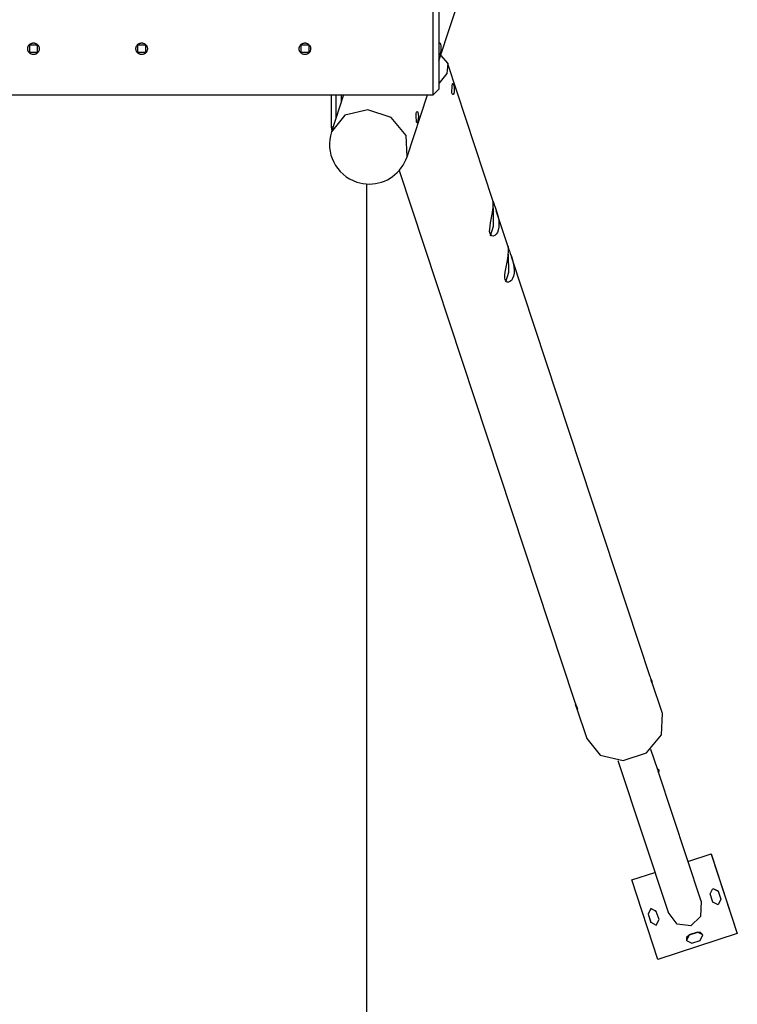
# Model space of a CAD drawing. Units: inches. Extents: x 369 to 472, y 215 to 379.
# Drawn here: x 438 to 450, y 264 to 281 of the extents above; entities that cross this region are included whole.
import ezdxf

# ---------------------------------------------------------------- set-up
doc = ezdxf.new("R2010")
doc.units = ezdxf.units.IN
doc.header["$MEASUREMENT"] = 0
doc.layers.add('Ebene 1', color=7, linetype='Continuous')

# ---------------------------------------------------------------- blocks, each defined once
blk = doc.blocks.new('block 2')
at = {"layer": 'Ebene 1', "color": 179, "lineweight": 25, "true_color": 0x1a171b}
for points in [[(445.236, 280.456), (448.902, 291.549)], [(445.136, 279.866), (445.136, 279.973), (445.136, 280.266), (445.136, 280.665), (445.136, 281.066), (445.136, 281.358), (445.136, 281.465)], [(445.236, 281.366), (445.236, 281.232), (445.236, 280.882), (445.236, 280.449), (445.236, 280.099), (445.236, 279.966)], [(438.31, 280.677), (438.311, 280.667), (438.31, 280.657), (438.31, 280.652), (438.309, 280.647), (438.308, 280.645), (438.308, 280.643), (438.307, 280.641), (438.307, 280.638), (438.304, 280.629), (438.3, 280.62), (438.299, 280.617), (438.297, 280.615), (438.296, 280.613), (438.295, 280.611), (438.292, 280.607), (438.289, 280.603), (438.283, 280.596), (438.275, 280.589), (438.274, 280.588), (438.272, 280.586), (438.27, 280.585), (438.268, 280.583), (438.263, 280.58), (438.259, 280.578), (438.255, 280.576), (438.251, 280.574), (438.248, 280.573), (438.246, 280.572), (438.244, 280.571), (438.241, 280.57), (438.232, 280.568), (438.222, 280.566), (438.217, 280.566), (438.212, 280.565), (438.211, 280.565), (438.21, 280.565), (438.209, 280.565), (438.207, 280.565), (438.205, 280.565), (438.202, 280.566), (438.193, 280.568), (438.183, 280.57), (438.181, 280.57), (438.178, 280.571), (438.176, 280.572), (438.174, 280.573), (438.169, 280.574), (438.165, 280.577), (438.161, 280.579), (438.157, 280.582), (438.154, 280.583), (438.152, 280.584), (438.151, 280.586), (438.149, 280.588), (438.141, 280.594), (438.134, 280.601), (438.131, 280.605), (438.129, 280.609), (438.128, 280.61), (438.127, 280.611), (438.127, 280.612), (438.126, 280.613), (438.125, 280.615), (438.123, 280.617), (438.119, 280.626), (438.116, 280.635), (438.115, 280.637), (438.114, 280.64), (438.113, 280.642), (438.113, 280.645), (438.112, 280.65), (438.111, 280.654), (438.111, 280.664), (438.111, 280.674), (438.111, 280.676), (438.112, 280.679), (438.112, 280.681), (438.112, 280.684), (438.113, 280.688), (438.115, 280.693), (438.116, 280.698), (438.118, 280.703), (438.119, 280.705), (438.12, 280.707), (438.121, 280.709), (438.122, 280.711), (438.127, 280.72), (438.132, 280.728), (438.136, 280.732), (438.139, 280.735), (438.141, 280.737), (438.142, 280.739), (438.144, 280.74), (438.146, 280.742), (438.154, 280.748), (438.162, 280.753), (438.164, 280.754), (438.167, 280.755), (438.169, 280.756), (438.171, 280.757), (438.175, 280.759), (438.18, 280.761), (438.185, 280.762), (438.19, 280.764), (438.195, 280.764), (438.2, 280.765), (438.209, 280.766), (438.219, 280.765), (438.224, 280.765), (438.229, 280.764), (438.231, 280.764), (438.234, 280.763), (438.236, 280.763), (438.239, 280.762), (438.247, 280.759), (438.257, 280.754), (438.259, 280.753), (438.261, 280.752), (438.263, 280.751), (438.265, 280.749), (438.269, 280.747), (438.273, 280.744), (438.28, 280.737), (438.287, 280.73), (438.289, 280.728), (438.29, 280.727), (438.292, 280.724), (438.293, 280.723), (438.296, 280.718), (438.298, 280.714), (438.301, 280.71), (438.303, 280.705), (438.304, 280.703), (438.304, 280.701), (438.305, 280.698), (438.306, 280.696), (438.308, 280.687), (438.31, 280.677), (438.31, 280.677)], [(438.146, 280.731), (438.276, 280.731)], [(438.146, 280.601), (438.146, 280.731)], [(438.276, 280.731), (438.276, 280.601)], [(440.185, 280.677), (440.186, 280.667), (440.185, 280.657), (440.185, 280.652), (440.184, 280.647), (440.184, 280.645), (440.183, 280.643), (440.183, 280.641), (440.182, 280.638), (440.178, 280.629), (440.175, 280.62), (440.173, 280.617), (440.172, 280.615), (440.171, 280.613), (440.17, 280.611), (440.167, 280.607), (440.164, 280.603), (440.157, 280.596), (440.151, 280.589), (440.148, 280.588), (440.146, 280.586), (440.144, 280.585), (440.143, 280.583), (440.139, 280.58), (440.134, 280.578), (440.13, 280.576), (440.125, 280.574), (440.123, 280.573), (440.121, 280.572), (440.119, 280.571), (440.116, 280.57), (440.107, 280.568), (440.097, 280.566), (440.092, 280.566), (440.088, 280.565), (440.086, 280.565), (440.085, 280.565), (440.084, 280.565), (440.082, 280.565), (440.08, 280.565), (440.078, 280.566), (440.068, 280.568), (440.058, 280.57), (440.056, 280.57), (440.053, 280.571), (440.051, 280.572), (440.049, 280.573), (440.044, 280.574), (440.04, 280.577), (440.036, 280.579), (440.032, 280.582), (440.029, 280.583), (440.027, 280.584), (440.026, 280.586), (440.023, 280.588), (440.016, 280.594), (440.009, 280.601), (440.007, 280.605), (440.004, 280.609), (440.003, 280.61), (440.002, 280.611), (440.001, 280.612), (440.001, 280.613), (439.999, 280.615), (439.999, 280.617), (439.994, 280.626), (439.991, 280.635), (439.99, 280.637), (439.989, 280.64), (439.989, 280.642), (439.988, 280.645), (439.987, 280.65), (439.987, 280.654), (439.986, 280.664), (439.986, 280.674), (439.987, 280.676), (439.987, 280.679), (439.987, 280.681), (439.988, 280.684), (439.989, 280.688), (439.99, 280.693), (439.991, 280.698), (439.993, 280.703), (439.994, 280.705), (439.995, 280.707), (439.996, 280.709), (439.997, 280.711), (440.002, 280.72), (440.008, 280.728), (440.011, 280.732), (440.014, 280.735), (440.016, 280.737), (440.017, 280.739), (440.019, 280.74), (440.021, 280.742), (440.029, 280.748), (440.037, 280.753), (440.039, 280.754), (440.042, 280.755), (440.044, 280.756), (440.046, 280.757), (440.051, 280.759), (440.055, 280.761), (440.06, 280.762), (440.065, 280.764), (440.07, 280.764), (440.075, 280.765), (440.084, 280.766), (440.094, 280.765), (440.099, 280.765), (440.104, 280.764), (440.106, 280.764), (440.109, 280.763), (440.111, 280.763), (440.113, 280.762), (440.123, 280.759), (440.132, 280.754), (440.134, 280.753), (440.136, 280.752), (440.138, 280.751), (440.14, 280.749), (440.144, 280.747), (440.148, 280.744), (440.155, 280.737), (440.162, 280.73), (440.164, 280.728), (440.165, 280.727), (440.167, 280.724), (440.168, 280.723), (440.171, 280.718), (440.173, 280.714), (440.176, 280.71), (440.178, 280.705), (440.178, 280.703), (440.179, 280.701), (440.181, 280.698), (440.181, 280.696), (440.184, 280.687), (440.185, 280.677), (440.185, 280.677)], [(440.021, 280.601), (440.021, 280.731)], [(440.021, 280.731), (440.151, 280.731)], [(440.151, 280.731), (440.151, 280.601)], [(443.015, 280.677), (443.016, 280.667), (443.015, 280.657), (443.015, 280.652), (443.014, 280.647), (443.014, 280.645), (443.013, 280.643), (443.012, 280.641), (443.012, 280.638), (443.009, 280.629), (443.005, 280.62), (443.004, 280.617), (443.002, 280.615), (443.001, 280.613), (443, 280.611), (442.997, 280.607), (442.994, 280.603), (442.988, 280.596), (442.98, 280.589), (442.979, 280.588), (442.977, 280.586), (442.975, 280.585), (442.972, 280.583), (442.968, 280.58), (442.964, 280.578), (442.96, 280.576), (442.956, 280.574), (442.953, 280.573), (442.951, 280.572), (442.949, 280.571), (442.946, 280.57), (442.937, 280.568), (442.927, 280.566), (442.922, 280.566), (442.917, 280.565), (442.916, 280.565), (442.915, 280.565), (442.914, 280.565), (442.912, 280.565), (442.91, 280.565), (442.907, 280.566), (442.898, 280.568), (442.888, 280.57), (442.886, 280.57), (442.884, 280.571), (442.881, 280.572), (442.879, 280.573), (442.874, 280.574), (442.87, 280.577), (442.866, 280.579), (442.862, 280.582), (442.859, 280.583), (442.857, 280.584), (442.856, 280.586), (442.853, 280.588), (442.846, 280.594), (442.839, 280.601), (442.837, 280.605), (442.834, 280.609), (442.833, 280.61), (442.832, 280.611), (442.832, 280.612), (442.831, 280.613), (442.829, 280.615), (442.828, 280.617), (442.824, 280.626), (442.821, 280.635), (442.82, 280.637), (442.819, 280.64), (442.818, 280.642), (442.818, 280.645), (442.817, 280.65), (442.816, 280.654), (442.816, 280.664), (442.816, 280.674), (442.816, 280.676), (442.817, 280.679), (442.817, 280.681), (442.817, 280.684), (442.818, 280.688), (442.819, 280.693), (442.821, 280.698), (442.823, 280.703), (442.824, 280.705), (442.825, 280.707), (442.826, 280.709), (442.827, 280.711), (442.832, 280.72), (442.837, 280.728), (442.841, 280.732), (442.844, 280.735), (442.846, 280.737), (442.847, 280.739), (442.849, 280.74), (442.851, 280.742), (442.859, 280.748), (442.867, 280.753), (442.869, 280.754), (442.872, 280.755), (442.874, 280.756), (442.876, 280.757), (442.881, 280.759), (442.885, 280.761), (442.89, 280.762), (442.895, 280.764), (442.9, 280.764), (442.905, 280.765), (442.914, 280.766), (442.924, 280.765), (442.929, 280.765), (442.934, 280.764), (442.936, 280.764), (442.939, 280.763), (442.941, 280.763), (442.944, 280.762), (442.952, 280.759), (442.962, 280.754), (442.964, 280.753), (442.966, 280.752), (442.968, 280.751), (442.97, 280.749), (442.974, 280.747), (442.978, 280.744), (442.986, 280.737), (442.992, 280.73), (442.994, 280.728), (442.995, 280.727), (442.997, 280.724), (442.998, 280.723), (443.001, 280.718), (443.003, 280.714), (443.006, 280.71), (443.008, 280.705), (443.009, 280.703), (443.009, 280.701), (443.01, 280.698), (443.011, 280.696), (443.014, 280.687), (443.015, 280.677), (443.015, 280.677)], [(442.851, 280.731), (442.981, 280.731)], [(442.851, 280.601), (442.851, 280.731)], [(442.981, 280.731), (442.981, 280.601)], [(445.25, 280.766), (445.257, 280.762), (445.266, 280.745), (445.272, 280.716)], [(445.272, 280.716), (445.273, 280.678), (445.271, 280.64), (445.265, 280.605), (445.258, 280.579), (445.25, 280.565)], [(438.276, 280.601), (438.146, 280.601)], [(440.151, 280.601), (440.021, 280.601)], [(442.981, 280.601), (442.851, 280.601)], [(445.268, 280.554), (445.39, 280.408), (445.378, 280.234), (445.236, 280.065)], [(446.174, 278.035), (445.391, 280.406)], [(445.136, 279.866), (445.236, 279.966)], [(445.502, 279.921), (445.496, 279.891), (445.487, 279.874), (445.477, 279.872), (445.468, 279.884), (445.464, 279.91), (445.463, 279.945), (445.465, 279.984), (445.469, 280.02), (445.473, 280.05), (445.477, 280.067), (445.482, 280.07), (445.488, 280.057), (445.494, 280.031), (445.5, 279.997), (445.503, 279.958), (445.502, 279.921), (445.502, 279.921)], [(390.936, 279.866), (445.136, 279.866)], [(443.373, 279.866), (443.373, 279.314)], [(443.587, 279.866), (443.376, 279.227)], [(443.451, 279.866), (443.451, 279.455)], [(443.547, 279.743), (443.547, 279.866)], [(444.686, 278.794), (445.041, 279.866)], [(444.686, 278.794), (444.669, 279.163), (444.409, 279.473), (444.004, 279.607), (443.609, 279.513), (443.376, 279.227)], [(444.881, 279.531), (444.882, 279.493), (444.879, 279.455), (444.873, 279.42), (444.866, 279.394), (444.86, 279.382), (444.856, 279.384), (444.851, 279.401), (444.847, 279.431), (444.844, 279.468), (444.842, 279.506), (444.843, 279.541), (444.847, 279.567), (444.856, 279.579), (444.865, 279.577), (444.874, 279.56), (444.881, 279.531), (444.881, 279.531)], [(443.373, 279.314), (443.405, 279.314)], [(443.373, 279.314), (443.374, 279.271), (443.38, 279.237)], [(444.549, 278.555), (447.587, 269.363)], [(443.984, 278.323), (443.984, 240.666)], [(446.277, 277.575), (446.267, 277.525), (446.251, 277.484), (446.23, 277.452), (446.206, 277.431), (446.181, 277.421), (446.157, 277.423), (446.147, 277.428), (446.137, 277.437), (446.13, 277.448), (446.124, 277.462), (446.117, 277.498), (446.118, 277.542), (446.124, 277.594), (446.133, 277.65), (446.145, 277.709), (446.156, 277.769), (446.167, 277.829), (446.174, 277.885), (446.177, 277.911), (446.179, 277.935), (446.179, 277.957), (446.179, 277.977), (446.178, 278.009), (446.175, 278.03), (446.173, 278.039)], [(446.176, 277.907), (446.18, 277.587), (446.127, 277.421)], [(446.176, 278.024), (446.183, 277.999), (446.195, 277.963), (446.212, 277.919), (446.23, 277.868), (446.247, 277.811), (446.263, 277.752), (446.274, 277.691), (446.279, 277.632), (446.277, 277.575)], [(446.439, 277.235), (446.233, 277.858)], [(446.541, 276.776), (446.532, 276.726), (446.516, 276.684), (446.494, 276.652), (446.47, 276.631), (446.445, 276.621), (446.422, 276.623), (446.411, 276.628), (446.402, 276.637), (446.394, 276.648), (446.388, 276.662), (446.382, 276.698), (446.382, 276.742), (446.388, 276.794), (446.398, 276.85), (446.409, 276.91), (446.421, 276.97), (446.431, 277.029), (446.439, 277.085), (446.441, 277.111), (446.443, 277.135), (446.444, 277.157), (446.444, 277.177), (446.443, 277.209), (446.44, 277.23), (446.438, 277.239)], [(446.436, 277.241), (446.436, 277.238), (446.438, 277.233), (446.44, 277.224), (446.443, 277.213), (446.447, 277.199), (446.46, 277.163), (446.476, 277.119), (446.494, 277.067), (446.512, 277.011), (446.527, 276.952), (446.538, 276.891), (446.544, 276.832), (446.541, 276.776)], [(446.44, 277.107), (446.444, 276.786), (446.392, 276.62)], [(448.902, 269.782), (446.497, 277.059)], [(448.912, 269.748), (448.926, 269.71), (448.931, 269.691), (448.934, 269.68), (448.933, 269.678), (448.929, 269.687), (448.924, 269.705), (448.917, 269.729), (448.91, 269.755), (448.903, 269.78), (448.902, 269.782)], [(449.112, 269.147), (448.925, 269.713)], [(447.587, 269.364), (447.613, 269.296), (447.626, 269.263), (447.636, 269.238), (447.639, 269.225), (447.636, 269.225), (447.629, 269.24), (447.619, 269.267)], [(447.619, 269.267), (447.606, 269.313)], [(447.62, 269.263), (447.801, 268.714)], [(447.801, 268.714), (448.035, 268.428), (448.429, 268.334), (448.834, 268.468), (449.095, 268.778), (449.112, 269.147)], [(449.03, 268.171), (448.912, 268.527)], [(448.341, 268.335), (449.209, 265.706)], [(449.03, 268.171), (449.031, 268.168), (449.032, 268.165), (449.033, 268.16), (449.034, 268.156), (449.035, 268.152), (449.036, 268.149), (449.037, 268.145), (449.038, 268.142), (449.039, 268.139), (449.04, 268.137), (449.041, 268.135), (449.041, 268.134)], [(449.782, 265.896), (449.038, 268.147)], [(449.554, 266.583), (449.96, 266.715)], [(449.96, 266.715), (450.41, 265.337)], [(449.96, 266.713), (449.96, 266.715)], [(449.96, 266.713), (450.41, 265.335)], [(448.581, 266.265), (448.981, 266.396)], [(449.031, 264.887), (448.581, 266.265)], [(449.938, 266.024), (449.986, 266.119), (450.08, 266.071)], [(449.939, 266.022), (449.985, 266.116), (450.08, 266.074)], [(449.985, 265.882), (449.938, 266.024)], [(449.939, 266.022), (449.938, 266.024)], [(449.985, 265.88), (449.939, 266.022)], [(450.08, 266.071), (450.127, 265.929)], [(449.782, 265.896), (449.774, 265.634), (449.604, 265.47)], [(450.127, 265.929), (450.079, 265.834), (449.985, 265.882)], [(449.985, 265.88), (449.985, 265.882)], [(449.987, 265.875), (449.986, 265.877), (449.985, 265.88)], [(449.006, 265.72), (448.912, 265.768), (448.864, 265.674)], [(448.864, 265.674), (448.91, 265.531)], [(448.865, 265.671), (448.864, 265.674)], [(449.005, 265.723), (448.91, 265.765), (448.865, 265.671)], [(448.865, 265.671), (448.911, 265.529)], [(449.053, 265.578), (449.006, 265.72)], [(449.604, 265.47), (449.37, 265.501), (449.209, 265.706)], [(448.91, 265.531), (449.005, 265.483), (449.053, 265.578)], [(448.911, 265.529), (448.91, 265.531)], [(448.911, 265.529), (448.912, 265.526), (448.913, 265.524)], [(450.41, 265.337), (449.031, 264.887)], [(450.41, 265.335), (449.032, 264.885)], [(449.576, 265.312), (449.528, 265.218), (449.623, 265.17)], [(449.577, 265.31), (449.532, 265.27), (449.531, 265.21)], [(449.719, 265.359), (449.576, 265.312)], [(449.577, 265.31), (449.576, 265.312)], [(449.72, 265.357), (449.577, 265.31)], [(449.72, 265.357), (449.719, 265.359)], [(449.765, 265.216), (449.813, 265.311), (449.719, 265.359)], [(449.812, 265.314), (449.774, 265.354), (449.72, 265.357)], [(450.41, 265.335), (450.41, 265.337)], [(449.623, 265.17), (449.765, 265.216)], [(449.032, 264.885), (449.031, 264.887)]]:
    blk.add_lwpolyline(points, dxfattribs=at)
for points in [[(443.376, 279.227), (443.257, 278.866), (443.453, 278.475), (443.815, 278.355), (443.885, 278.332), (443.958, 278.321), (444.031, 278.321)], [(449.042, 268.134), (449.055, 268.138), (449.062, 268.153), (449.058, 268.166), (449.054, 268.179), (449.039, 268.186), (449.026, 268.182)]]:
    blk.add_open_spline(points, degree=3, knots=[0, 0, 0, 0, 1, 1, 1, 2, 2, 2, 2], dxfattribs=at)
blk.add_open_spline([(444.031, 278.321), (444.328, 278.321), (444.593, 278.512), (444.686, 278.794)], degree=3, dxfattribs=at)

msp = doc.modelspace()

# ---------------------------------------------------------------- block references
at = {"layer": 'Ebene 1'}
msp.add_blockref('block 2', (0, 0), dxfattribs=at)

doc.saveas('drawing.dxf')
